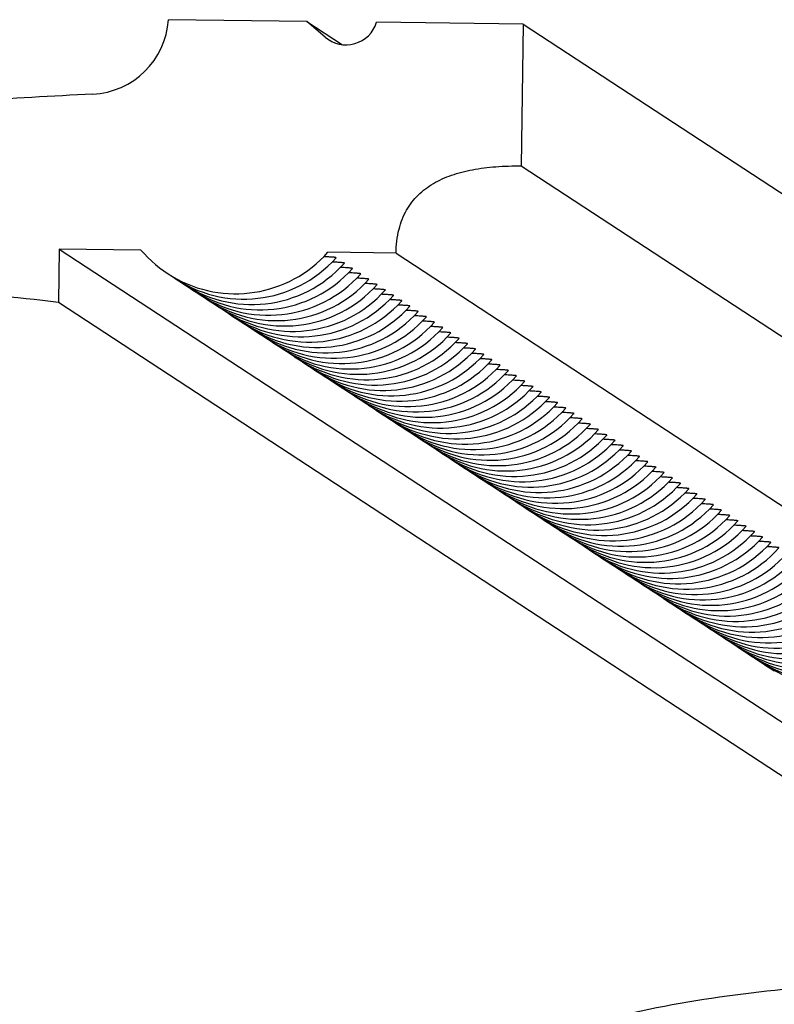
# Model space of a CAD drawing. Units: millimetres. Extents: x 0 to 297, y 0 to 210.
# Drawn here: x 239 to 260, y 119 to 146 of the extents above; entities that cross this region are included whole.
import ezdxf

# ---------------------------------------------------------------- set-up
doc = ezdxf.new("R2010")
doc.units = ezdxf.units.MM
doc.header["$LTSCALE"] = 16.335
doc.layers.get('0').update_dxf_attribs({"linetype": 'CONTINUOUS'})
doc.layers.add('DTM_AXIS', color=7, linetype='CONTINUOUS')

msp = doc.modelspace()

# ---------------------------------------------------------------- linework, layer by layer
at = {"color": 7, "linetype": 'Continuous'}
for p, q in [((247.2747, 146.3764), (243.3756, 146.4241)), ((247.7925, 145.9307), (247.2747, 146.3764)), ((247.2747, 146.3764), (248.2793, 145.7188)), ((253.3737, 146.3019), (249.2404, 146.3524)), ((253.3737, 146.3019), (253.3225, 142.303)), ((253.3737, 146.3019), (283.1989, 126.7801)), ((247.7925, 145.9307), (247.9888, 145.8022)), ((253.3225, 142.303), (283.1477, 122.7812)), ((240.2974, 139.9624), (240.2782, 138.4628)), ((240.2974, 139.9624), (270.1226, 120.4406)), ((242.598, 139.9343), (240.2974, 139.9624)), ((249.7924, 139.8464), (247.8715, 139.8699)), ((249.7924, 139.8464), (279.6176, 120.3246)), ((240.2782, 138.4628), (270.1034, 118.941))]:
    msp.add_line(p, q, dxfattribs=at)
for centre, radius, start, end in [((241.1297, 146.5746), 2.2509, 272.87077, 356.16544), ((248.379, 146.613), 0.8999, 229.28362, 343.16673), ((245.2618, 142.1978), 3.4957, 220.35572, 239.52019), ((245.2625, 142.2008), 3.4986, 239.53543, 318.22261)]:
    msp.add_arc(centre, radius, start, end, dxfattribs=at)
for points, knots in [([(241.2425, 144.3265), (240.0971, 144.2694), (237.83, 144.1409), (234.471, 143.8674), (231.1956, 143.4793), (228.013, 142.9407), (224.9273, 142.239), (221.9398, 141.3611), (219.0518, 140.2944), (217.1923, 139.4479), (216.2833, 138.9908)], [0, 0, 0, 0, 0.1337693, 0.2648506, 0.3930467, 0.5183721, 0.6411742, 0.7619522, 0.8813182, 1, 1, 1, 1]), ([(249.7924, 139.8464), (249.7953, 140.073), (249.8397, 140.4954), (250.0588, 141.0607), (250.3999, 141.502), (250.8413, 141.8301), (251.3642, 142.0629), (251.9595, 142.2141), (252.6204, 142.2949), (253.0823, 142.3059), (253.3225, 142.303)], [0, 0, 0, 0, 0.1391222, 0.2579116, 0.3675062, 0.4768557, 0.5920963, 0.716768, 0.8525244, 1, 1, 1, 1]), ([(201.1169, 105.1949), (201.1277, 106.6682), (201.2834, 109.5309), (201.944, 113.6639), (202.9981, 117.4931), (204.4196, 121.0151), (206.1819, 124.2269), (208.2579, 127.1257), (210.6205, 129.7092), (213.2421, 131.9752), (216.0957, 133.9224), (219.1543, 135.5495), (222.3912, 136.8551), (226.9361, 138.174), (232.9493, 138.999), (237.8322, 138.7812), (240.2782, 138.4628)], [0, 0, 0, 0, 0.075041, 0.1457355, 0.2127905, 0.2769034, 0.3387459, 0.3989471, 0.4580781, 0.5166393, 0.5750546, 0.6336696, 0.6927554, 0.7525069, 0.8743649, 1, 1, 1, 1]), ([(230.9421, 85.6731), (230.9529, 87.1464), (231.1087, 90.0091), (231.7693, 94.1421), (232.8233, 97.9713), (234.2448, 101.4933), (236.0071, 104.7051), (238.0831, 107.6039), (240.4457, 110.1873), (243.0673, 112.4534), (245.9209, 114.4006), (248.9795, 116.0276), (252.2164, 117.3333), (256.7614, 118.6522), (262.7745, 119.4771), (267.6574, 119.2594), (270.1034, 118.941)], [0, 0, 0, 0, 0.075041, 0.1457355, 0.2127905, 0.2769034, 0.3387459, 0.3989471, 0.4580781, 0.5166393, 0.5750546, 0.6336696, 0.6927554, 0.7525069, 0.8743649, 1, 1, 1, 1])]:
    msp.add_open_spline(points, degree=3, knots=knots, dxfattribs=at)
at = {"layer": 'DTM_AXIS', "color": 7, "linetype": 'Continuous'}
for centre, radius, start, end in [((245.4945, 142.0491), 3.4986, 234.96569, 318.17551), ((245.7261, 141.8984), 3.4994, 234.53591, 318.17551), ((245.9573, 141.7471), 3.4994, 234.53591, 318.17551), ((246.1885, 141.5957), 3.4994, 234.53591, 318.17551), ((246.4197, 141.4444), 3.4994, 234.53591, 318.17551), ((246.6509, 141.2931), 3.4994, 234.53591, 318.17551), ((246.8822, 141.1417), 3.4994, 234.53591, 318.17551), ((247.1134, 140.9904), 3.4994, 234.53591, 318.17551), ((247.3446, 140.8391), 3.4994, 234.53591, 318.17551), ((247.5758, 140.6877), 3.4994, 234.53591, 318.17551), ((247.807, 140.5364), 3.4994, 234.53591, 318.17551), ((248.0382, 140.3851), 3.4994, 234.53591, 318.17551), ((248.2694, 140.2337), 3.4994, 234.53591, 318.17551), ((248.5006, 140.0824), 3.4994, 234.53591, 318.17551), ((248.7318, 139.9311), 3.4994, 234.53591, 318.17551), ((248.963, 139.7797), 3.4994, 234.53591, 318.17551), ((249.1942, 139.6284), 3.4994, 234.53591, 318.17551), ((249.4254, 139.4771), 3.4994, 234.53591, 318.17551), ((249.6566, 139.3258), 3.4994, 234.53591, 318.17551), ((249.8878, 139.1744), 3.4994, 234.53591, 318.17551), ((250.119, 139.0231), 3.4994, 234.53591, 318.17551), ((250.3502, 138.8718), 3.4994, 234.53591, 318.17551), ((250.5814, 138.7204), 3.4994, 234.53591, 318.17551), ((250.8126, 138.5691), 3.4994, 234.53591, 318.17551), ((251.0438, 138.4178), 3.4994, 234.53591, 318.17551), ((251.275, 138.2664), 3.4994, 234.53591, 318.17551), ((251.5063, 138.1151), 3.4994, 234.53591, 318.17551), ((251.7375, 137.9638), 3.4994, 234.53591, 318.17551), ((251.9687, 137.8124), 3.4994, 234.53591, 318.17551), ((252.1999, 137.6611), 3.4994, 234.53591, 318.17551), ((252.4311, 137.5098), 3.4994, 234.53591, 318.17551), ((252.6623, 137.3584), 3.4994, 234.53591, 318.17551), ((252.8935, 137.2071), 3.4994, 234.53591, 318.17551), ((253.1247, 137.0558), 3.4994, 234.53591, 318.17551), ((253.3559, 136.9044), 3.4994, 234.53591, 318.17551), ((253.5871, 136.7531), 3.4994, 234.53591, 318.17551), ((253.8183, 136.6018), 3.4994, 234.53591, 318.17551), ((254.0495, 136.4504), 3.4994, 234.53591, 318.17551), ((254.2807, 136.2991), 3.4994, 234.53591, 318.17551), ((254.5119, 136.1478), 3.4994, 234.53591, 318.17551), ((254.7431, 135.9964), 3.4994, 234.53591, 318.17551), ((254.9743, 135.8451), 3.4994, 234.53591, 318.17551), ((255.2055, 135.6938), 3.4994, 234.53591, 318.17551), ((255.4367, 135.5424), 3.4994, 234.53591, 318.17551), ((255.6679, 135.3911), 3.4994, 234.53591, 318.17551), ((255.8991, 135.2398), 3.4994, 234.53591, 318.17551), ((256.1304, 135.0884), 3.4994, 234.53591, 318.17551), ((256.3616, 134.9371), 3.4994, 234.53591, 318.17551), ((256.5928, 134.7858), 3.4994, 234.53591, 318.17551), ((256.824, 134.6344), 3.4994, 234.53591, 318.17551), ((257.0552, 134.4831), 3.4994, 234.53591, 318.17551), ((257.2864, 134.3318), 3.4994, 234.53591, 318.17551), ((257.5176, 134.1804), 3.4994, 234.53591, 318.17551), ((257.7488, 134.0291), 3.4994, 234.53591, 318.17551), ((257.98, 133.8778), 3.4994, 234.53591, 318.17551), ((258.2112, 133.7264), 3.4994, 234.53591, 318.17551), ((258.4424, 133.5751), 3.4994, 234.53591, 318.17551), ((258.6736, 133.4238), 3.4994, 234.53591, 318.17551), ((258.9048, 133.2724), 3.4994, 234.53591, 318.17551), ((259.136, 133.1211), 3.4994, 234.53591, 318.17551), ((259.3672, 132.9698), 3.4994, 234.53591, 318.17551), ((259.5984, 132.8184), 3.4994, 234.53591, 318.17551), ((259.8296, 132.6671), 3.4994, 234.53591, 318.17551), ((260.0608, 132.5158), 3.4994, 234.53591, 318.17551), ((260.292, 132.3644), 3.4994, 234.53591, 318.17551), ((260.5232, 132.2131), 3.4994, 234.53591, 318.17551), ((260.7545, 132.0618), 3.4994, 234.53591, 318.17551), ((260.9857, 131.9104), 3.4994, 234.53591, 318.17551), ((261.2169, 131.7591), 3.4994, 234.53591, 318.17551), ((261.4481, 131.6078), 3.4994, 234.53591, 318.17551), ((261.6793, 131.4564), 3.4994, 234.53591, 318.17551), ((261.9105, 131.3051), 3.4994, 234.53591, 318.17551), ((262.1417, 131.1538), 3.4994, 234.53591, 318.17551), ((262.3729, 131.0024), 3.4994, 234.53591, 236.79304)]:
    msp.add_arc(centre, radius, start, end, dxfattribs=at)
for points, knots in [([(248.1026, 139.7186), (248.0997, 139.7205), (248.0896, 139.7225), (248.0704, 139.7258), (248.0411, 139.729), (248.0024, 139.7324), (247.9542, 139.7359), (247.8718, 139.741), (247.8053, 139.7443), (247.758, 139.7465)], [0, 0, 0, 0, 0.0295036, 0.0865497, 0.1713742, 0.2837783, 0.423392, 0.5897203, 1, 1, 1, 1]), ([(248.3338, 139.5673), (248.3309, 139.5692), (248.3208, 139.5712), (248.3016, 139.5745), (248.2723, 139.5776), (248.2336, 139.5811), (248.1854, 139.5845), (248.103, 139.5897), (248.0365, 139.593), (247.9892, 139.5952)], [0, 0, 0, 0, 0.0295034, 0.0865493, 0.1713737, 0.2837779, 0.4233917, 0.5897201, 1, 1, 1, 1]), ([(248.1034, 139.7163), (248.1036, 139.7166), (248.104, 139.7177), (248.103, 139.7183), (248.1026, 139.7186)], [0, 0, 0, 0, 0.4271477, 1, 1, 1, 1]), ([(248.3346, 139.5649), (248.3348, 139.5652), (248.3352, 139.5664), (248.3342, 139.567), (248.3338, 139.5673)], [0, 0, 0, 0, 0.4271477, 1, 1, 1, 1]), ([(248.565, 139.416), (248.5621, 139.4178), (248.552, 139.4198), (248.5328, 139.4232), (248.5035, 139.4263), (248.4648, 139.4297), (248.4166, 139.4332), (248.3342, 139.4383), (248.2677, 139.4417), (248.2204, 139.4439)], [0, 0, 0, 0, 0.0295034, 0.0865493, 0.1713737, 0.2837779, 0.4233917, 0.5897201, 1, 1, 1, 1]), ([(248.7962, 139.2646), (248.7933, 139.2665), (248.7832, 139.2685), (248.764, 139.2718), (248.7347, 139.275), (248.696, 139.2784), (248.6478, 139.2819), (248.5654, 139.287), (248.4989, 139.2903), (248.4516, 139.2925)], [0, 0, 0, 0, 0.0295034, 0.0865493, 0.1713737, 0.2837779, 0.4233917, 0.5897201, 1, 1, 1, 1]), ([(248.5658, 139.4136), (248.5661, 139.4139), (248.5664, 139.415), (248.5654, 139.4157), (248.565, 139.416)], [0, 0, 0, 0, 0.4271477, 1, 1, 1, 1]), ([(249.0274, 139.1133), (249.0245, 139.1152), (249.0144, 139.1172), (248.9952, 139.1205), (248.9659, 139.1236), (248.9272, 139.1271), (248.8791, 139.1305), (248.7966, 139.1357), (248.7301, 139.139), (248.6828, 139.1412)], [0, 0, 0, 0, 0.0295034, 0.0865493, 0.1713737, 0.2837779, 0.4233917, 0.5897201, 1, 1, 1, 1]), ([(248.797, 139.2623), (248.7973, 139.2626), (248.7976, 139.2637), (248.7966, 139.2643), (248.7962, 139.2646)], [0, 0, 0, 0, 0.4271477, 1, 1, 1, 1]), ([(249.2586, 138.962), (249.2558, 138.9638), (249.2456, 138.9658), (249.2264, 138.9692), (249.1971, 138.9723), (249.1584, 138.9757), (249.1103, 138.9792), (249.0278, 138.9843), (248.9613, 138.9877), (248.9141, 138.9899)], [0, 0, 0, 0, 0.0295034, 0.0865493, 0.1713737, 0.2837779, 0.4233917, 0.5897201, 1, 1, 1, 1]), ([(249.0282, 139.1109), (249.0285, 139.1112), (249.0288, 139.1124), (249.0279, 139.113), (249.0274, 139.1133)], [0, 0, 0, 0, 0.4271477, 1, 1, 1, 1]), ([(249.4898, 138.8106), (249.487, 138.8125), (249.4768, 138.8145), (249.4576, 138.8178), (249.4283, 138.821), (249.3896, 138.8244), (249.3415, 138.8279), (249.259, 138.833), (249.1925, 138.8363), (249.1453, 138.8385)], [0, 0, 0, 0, 0.0295034, 0.0865493, 0.1713737, 0.2837779, 0.4233917, 0.5897201, 1, 1, 1, 1]), ([(249.2594, 138.9596), (249.2597, 138.9599), (249.26, 138.961), (249.2591, 138.9617), (249.2586, 138.962)], [0, 0, 0, 0, 0.4271477, 1, 1, 1, 1]), ([(249.4906, 138.8083), (249.4909, 138.8086), (249.4912, 138.8097), (249.4903, 138.8103), (249.4898, 138.8106)], [0, 0, 0, 0, 0.4271477, 1, 1, 1, 1]), ([(249.721, 138.6593), (249.7182, 138.6612), (249.708, 138.6632), (249.6888, 138.6665), (249.6595, 138.6696), (249.6208, 138.6731), (249.5727, 138.6765), (249.4902, 138.6817), (249.4238, 138.685), (249.3765, 138.6872)], [0, 0, 0, 0, 0.0295034, 0.0865493, 0.1713737, 0.2837779, 0.4233917, 0.5897201, 1, 1, 1, 1]), ([(249.9522, 138.508), (249.9494, 138.5098), (249.9393, 138.5118), (249.92, 138.5152), (249.8907, 138.5183), (249.852, 138.5217), (249.8039, 138.5252), (249.7214, 138.5303), (249.655, 138.5337), (249.6077, 138.5359)], [0, 0, 0, 0, 0.0295034, 0.0865493, 0.1713737, 0.2837779, 0.4233917, 0.5897201, 1, 1, 1, 1]), ([(249.7218, 138.6569), (249.7221, 138.6572), (249.7224, 138.6584), (249.7215, 138.659), (249.721, 138.6593)], [0, 0, 0, 0, 0.4271477, 1, 1, 1, 1]), ([(249.953, 138.5056), (249.9533, 138.5059), (249.9536, 138.507), (249.9527, 138.5077), (249.9522, 138.508)], [0, 0, 0, 0, 0.4271477, 1, 1, 1, 1]), ([(250.1834, 138.3566), (250.1806, 138.3585), (250.1705, 138.3605), (250.1512, 138.3638), (250.1219, 138.367), (250.0832, 138.3704), (250.0351, 138.3739), (249.9526, 138.379), (249.8862, 138.3823), (249.8389, 138.3845)], [0, 0, 0, 0, 0.0295034, 0.0865493, 0.1713737, 0.2837779, 0.4233917, 0.5897201, 1, 1, 1, 1]), ([(250.4146, 138.2053), (250.4118, 138.2072), (250.4017, 138.2092), (250.3824, 138.2125), (250.3531, 138.2156), (250.3144, 138.2191), (250.2663, 138.2225), (250.1838, 138.2277), (250.1174, 138.231), (250.0701, 138.2332)], [0, 0, 0, 0, 0.0295034, 0.0865493, 0.1713737, 0.2837779, 0.4233917, 0.5897201, 1, 1, 1, 1]), ([(250.1842, 138.3543), (250.1845, 138.3546), (250.1848, 138.3557), (250.1839, 138.3563), (250.1834, 138.3566)], [0, 0, 0, 0, 0.4271477, 1, 1, 1, 1]), ([(250.4154, 138.2029), (250.4157, 138.2032), (250.416, 138.2044), (250.4151, 138.205), (250.4146, 138.2053)], [0, 0, 0, 0, 0.4271477, 1, 1, 1, 1]), ([(250.6458, 138.054), (250.643, 138.0558), (250.6329, 138.0578), (250.6136, 138.0612), (250.5843, 138.0643), (250.5456, 138.0677), (250.4975, 138.0712), (250.415, 138.0763), (250.3486, 138.0797), (250.3013, 138.0819)], [0, 0, 0, 0, 0.0295034, 0.0865493, 0.1713737, 0.2837779, 0.4233917, 0.5897201, 1, 1, 1, 1]), ([(250.877, 137.9026), (250.8742, 137.9045), (250.8641, 137.9065), (250.8448, 137.9098), (250.8155, 137.913), (250.7769, 137.9164), (250.7287, 137.9199), (250.6462, 137.925), (250.5798, 137.9283), (250.5325, 137.9305)], [0, 0, 0, 0, 0.0295034, 0.0865493, 0.1713737, 0.2837779, 0.4233917, 0.5897201, 1, 1, 1, 1]), ([(250.6466, 138.0516), (250.6469, 138.0519), (250.6472, 138.053), (250.6463, 138.0537), (250.6458, 138.054)], [0, 0, 0, 0, 0.4271477, 1, 1, 1, 1]), ([(250.8778, 137.9003), (250.8781, 137.9006), (250.8784, 137.9017), (250.8775, 137.9023), (250.877, 137.9026)], [0, 0, 0, 0, 0.4271477, 1, 1, 1, 1]), ([(251.1082, 137.7513), (251.1054, 137.7532), (251.0953, 137.7552), (251.076, 137.7585), (251.0467, 137.7616), (251.0081, 137.7651), (250.9599, 137.7685), (250.8774, 137.7737), (250.811, 137.777), (250.7637, 137.7792)], [0, 0, 0, 0, 0.0295034, 0.0865493, 0.1713737, 0.2837779, 0.4233917, 0.5897201, 1, 1, 1, 1]), ([(251.3394, 137.6), (251.3366, 137.6018), (251.3265, 137.6038), (251.3072, 137.6072), (251.2779, 137.6103), (251.2393, 137.6137), (251.1911, 137.6172), (251.1086, 137.6223), (251.0422, 137.6257), (250.9949, 137.6279)], [0, 0, 0, 0, 0.0295034, 0.0865493, 0.1713737, 0.2837779, 0.4233917, 0.5897201, 1, 1, 1, 1]), ([(251.109, 137.7489), (251.1093, 137.7492), (251.1096, 137.7504), (251.1087, 137.751), (251.1082, 137.7513)], [0, 0, 0, 0, 0.4271477, 1, 1, 1, 1]), ([(251.5707, 137.4486), (251.5678, 137.4505), (251.5577, 137.4525), (251.5384, 137.4558), (251.5091, 137.459), (251.4705, 137.4624), (251.4223, 137.4659), (251.3398, 137.471), (251.2734, 137.4743), (251.2261, 137.4765)], [0, 0, 0, 0, 0.0295034, 0.0865493, 0.1713737, 0.2837779, 0.4233917, 0.5897201, 1, 1, 1, 1]), ([(251.3402, 137.5976), (251.3405, 137.5979), (251.3408, 137.599), (251.3399, 137.5997), (251.3394, 137.6)], [0, 0, 0, 0, 0.4271477, 1, 1, 1, 1]), ([(251.8019, 137.2973), (251.799, 137.2992), (251.7889, 137.3012), (251.7696, 137.3045), (251.7403, 137.3076), (251.7017, 137.3111), (251.6535, 137.3145), (251.571, 137.3197), (251.5046, 137.323), (251.4573, 137.3252)], [0, 0, 0, 0, 0.0295034, 0.0865493, 0.1713737, 0.2837779, 0.4233917, 0.5897201, 1, 1, 1, 1]), ([(251.5714, 137.4463), (251.5717, 137.4466), (251.5721, 137.4477), (251.5711, 137.4483), (251.5707, 137.4486)], [0, 0, 0, 0, 0.4271477, 1, 1, 1, 1]), ([(252.0331, 137.146), (252.0302, 137.1478), (252.0201, 137.1498), (252.0008, 137.1532), (251.9715, 137.1563), (251.9329, 137.1597), (251.8847, 137.1632), (251.8022, 137.1683), (251.7358, 137.1717), (251.6885, 137.1739)], [0, 0, 0, 0, 0.0295034, 0.0865493, 0.1713737, 0.2837779, 0.4233917, 0.5897201, 1, 1, 1, 1]), ([(251.8027, 137.2949), (251.8029, 137.2952), (251.8033, 137.2964), (251.8023, 137.297), (251.8019, 137.2973)], [0, 0, 0, 0, 0.4271477, 1, 1, 1, 1]), ([(252.0339, 137.1436), (252.0341, 137.1439), (252.0345, 137.145), (252.0335, 137.1457), (252.0331, 137.146)], [0, 0, 0, 0, 0.4271477, 1, 1, 1, 1]), ([(252.2643, 136.9946), (252.2614, 136.9965), (252.2513, 136.9985), (252.232, 137.0018), (252.2027, 137.005), (252.1641, 137.0084), (252.1159, 137.0119), (252.0335, 137.017), (251.967, 137.0203), (251.9197, 137.0225)], [0, 0, 0, 0, 0.0295034, 0.0865493, 0.1713737, 0.2837779, 0.4233917, 0.5897201, 1, 1, 1, 1]), ([(252.4955, 136.8433), (252.4926, 136.8452), (252.4825, 136.8472), (252.4632, 136.8505), (252.4339, 136.8536), (252.3953, 136.8571), (252.3471, 136.8605), (252.2647, 136.8657), (252.1982, 136.869), (252.1509, 136.8712)], [0, 0, 0, 0, 0.0295034, 0.0865493, 0.1713737, 0.2837779, 0.4233917, 0.5897201, 1, 1, 1, 1]), ([(252.2651, 136.9923), (252.2653, 136.9926), (252.2657, 136.9937), (252.2647, 136.9943), (252.2643, 136.9946)], [0, 0, 0, 0, 0.4271477, 1, 1, 1, 1]), ([(252.4963, 136.8409), (252.4965, 136.8412), (252.4969, 136.8424), (252.4959, 136.843), (252.4955, 136.8433)], [0, 0, 0, 0, 0.4271477, 1, 1, 1, 1]), ([(252.7267, 136.692), (252.7238, 136.6938), (252.7137, 136.6958), (252.6945, 136.6992), (252.6652, 136.7023), (252.6265, 136.7057), (252.5783, 136.7092), (252.4959, 136.7143), (252.4294, 136.7177), (252.3821, 136.7199)], [0, 0, 0, 0, 0.0295034, 0.0865493, 0.1713737, 0.2837779, 0.4233917, 0.5897201, 1, 1, 1, 1]), ([(252.9579, 136.5406), (252.955, 136.5425), (252.9449, 136.5445), (252.9257, 136.5478), (252.8964, 136.551), (252.8577, 136.5544), (252.8095, 136.5579), (252.7271, 136.563), (252.6606, 136.5663), (252.6133, 136.5685)], [0, 0, 0, 0, 0.0295034, 0.0865493, 0.1713737, 0.2837779, 0.4233917, 0.5897201, 1, 1, 1, 1]), ([(252.7275, 136.6896), (252.7277, 136.6899), (252.7281, 136.691), (252.7271, 136.6917), (252.7267, 136.692)], [0, 0, 0, 0, 0.4271477, 1, 1, 1, 1]), ([(252.9587, 136.5383), (252.9589, 136.5386), (252.9593, 136.5397), (252.9583, 136.5403), (252.9579, 136.5406)], [0, 0, 0, 0, 0.4271477, 1, 1, 1, 1]), ([(253.1891, 136.3893), (253.1862, 136.3912), (253.1761, 136.3932), (253.1569, 136.3965), (253.1276, 136.3996), (253.0889, 136.4031), (253.0407, 136.4065), (252.9583, 136.4117), (252.8918, 136.415), (252.8445, 136.4172)], [0, 0, 0, 0, 0.0295034, 0.0865493, 0.1713737, 0.2837779, 0.4233917, 0.5897201, 1, 1, 1, 1]), ([(253.4203, 136.238), (253.4174, 136.2398), (253.4073, 136.2418), (253.3881, 136.2452), (253.3588, 136.2483), (253.3201, 136.2517), (253.2719, 136.2552), (253.1895, 136.2603), (253.123, 136.2637), (253.0757, 136.2659)], [0, 0, 0, 0, 0.0295034, 0.0865493, 0.1713737, 0.2837779, 0.4233917, 0.5897201, 1, 1, 1, 1]), ([(253.1899, 136.3869), (253.1902, 136.3872), (253.1905, 136.3884), (253.1895, 136.389), (253.1891, 136.3893)], [0, 0, 0, 0, 0.4271477, 1, 1, 1, 1]), ([(253.4211, 136.2356), (253.4214, 136.2359), (253.4217, 136.237), (253.4207, 136.2377), (253.4203, 136.238)], [0, 0, 0, 0, 0.4271477, 1, 1, 1, 1]), ([(253.6515, 136.0866), (253.6486, 136.0885), (253.6385, 136.0905), (253.6193, 136.0939), (253.59, 136.097), (253.5513, 136.1004), (253.5032, 136.1039), (253.4207, 136.109), (253.3542, 136.1123), (253.3069, 136.1145)], [0, 0, 0, 0, 0.0295034, 0.0865493, 0.1713737, 0.2837779, 0.4233917, 0.5897201, 1, 1, 1, 1]), ([(253.8827, 135.9353), (253.8799, 135.9372), (253.8697, 135.9392), (253.8505, 135.9425), (253.8212, 135.9456), (253.7825, 135.9491), (253.7344, 135.9525), (253.6519, 135.9577), (253.5854, 135.961), (253.5382, 135.9632)], [0, 0, 0, 0, 0.0295034, 0.0865493, 0.1713737, 0.2837779, 0.4233917, 0.5897201, 1, 1, 1, 1]), ([(253.6523, 136.0843), (253.6526, 136.0846), (253.6529, 136.0857), (253.652, 136.0863), (253.6515, 136.0866)], [0, 0, 0, 0, 0.4271477, 1, 1, 1, 1]), ([(254.1139, 135.784), (254.1111, 135.7858), (254.1009, 135.7878), (254.0817, 135.7912), (254.0524, 135.7943), (254.0137, 135.7977), (253.9656, 135.8012), (253.8831, 135.8063), (253.8166, 135.8097), (253.7694, 135.8119)], [0, 0, 0, 0, 0.0295034, 0.0865493, 0.1713737, 0.2837779, 0.4233917, 0.5897201, 1, 1, 1, 1]), ([(253.8835, 135.9329), (253.8838, 135.9332), (253.8841, 135.9344), (253.8832, 135.935), (253.8827, 135.9353)], [0, 0, 0, 0, 0.4271477, 1, 1, 1, 1]), ([(254.3451, 135.6326), (254.3423, 135.6345), (254.3321, 135.6365), (254.3129, 135.6399), (254.2836, 135.643), (254.2449, 135.6464), (254.1968, 135.6499), (254.1143, 135.655), (254.0479, 135.6583), (254.0006, 135.6605)], [0, 0, 0, 0, 0.0295034, 0.0865493, 0.1713737, 0.2837779, 0.4233917, 0.5897201, 1, 1, 1, 1]), ([(254.1147, 135.7816), (254.115, 135.7819), (254.1153, 135.783), (254.1144, 135.7837), (254.1139, 135.784)], [0, 0, 0, 0, 0.4271477, 1, 1, 1, 1]), ([(254.5763, 135.4813), (254.5735, 135.4832), (254.5634, 135.4852), (254.5441, 135.4885), (254.5148, 135.4916), (254.4761, 135.4951), (254.428, 135.4985), (254.3455, 135.5037), (254.2791, 135.507), (254.2318, 135.5092)], [0, 0, 0, 0, 0.0295034, 0.0865493, 0.1713737, 0.2837779, 0.4233917, 0.5897201, 1, 1, 1, 1]), ([(254.3459, 135.6303), (254.3462, 135.6306), (254.3465, 135.6317), (254.3456, 135.6323), (254.3451, 135.6326)], [0, 0, 0, 0, 0.4271477, 1, 1, 1, 1]), ([(254.5771, 135.4789), (254.5774, 135.4792), (254.5777, 135.4804), (254.5768, 135.481), (254.5763, 135.4813)], [0, 0, 0, 0, 0.4271477, 1, 1, 1, 1]), ([(254.8075, 135.33), (254.8047, 135.3318), (254.7946, 135.3338), (254.7753, 135.3372), (254.746, 135.3403), (254.7073, 135.3437), (254.6592, 135.3472), (254.5767, 135.3523), (254.5103, 135.3557), (254.463, 135.3579)], [0, 0, 0, 0, 0.0295034, 0.0865493, 0.1713737, 0.2837779, 0.4233917, 0.5897201, 1, 1, 1, 1]), ([(255.0387, 135.1786), (255.0359, 135.1805), (255.0258, 135.1825), (255.0065, 135.1859), (254.9772, 135.189), (254.9385, 135.1924), (254.8904, 135.1959), (254.8079, 135.201), (254.7415, 135.2043), (254.6942, 135.2065)], [0, 0, 0, 0, 0.0295034, 0.0865493, 0.1713737, 0.2837779, 0.4233917, 0.5897201, 1, 1, 1, 1]), ([(254.8083, 135.3276), (254.8086, 135.3279), (254.8089, 135.329), (254.808, 135.3297), (254.8075, 135.33)], [0, 0, 0, 0, 0.4271477, 1, 1, 1, 1]), ([(255.0395, 135.1763), (255.0398, 135.1766), (255.0401, 135.1777), (255.0392, 135.1783), (255.0387, 135.1786)], [0, 0, 0, 0, 0.4271477, 1, 1, 1, 1]), ([(255.2699, 135.0273), (255.2671, 135.0292), (255.257, 135.0312), (255.2377, 135.0345), (255.2084, 135.0376), (255.1697, 135.0411), (255.1216, 135.0445), (255.0391, 135.0497), (254.9727, 135.053), (254.9254, 135.0552)], [0, 0, 0, 0, 0.0295034, 0.0865493, 0.1713737, 0.2837779, 0.4233917, 0.5897201, 1, 1, 1, 1]), ([(255.5011, 134.876), (255.4983, 134.8778), (255.4882, 134.8798), (255.4689, 134.8832), (255.4396, 134.8863), (255.401, 134.8897), (255.3528, 134.8932), (255.2703, 134.8983), (255.2039, 134.9017), (255.1566, 134.9039)], [0, 0, 0, 0, 0.0295034, 0.0865493, 0.1713737, 0.2837779, 0.4233917, 0.5897201, 1, 1, 1, 1]), ([(255.2707, 135.0249), (255.271, 135.0252), (255.2713, 135.0264), (255.2704, 135.027), (255.2699, 135.0273)], [0, 0, 0, 0, 0.4271477, 1, 1, 1, 1]), ([(255.5019, 134.8736), (255.5022, 134.8739), (255.5025, 134.875), (255.5016, 134.8757), (255.5011, 134.876)], [0, 0, 0, 0, 0.4271477, 1, 1, 1, 1]), ([(255.7323, 134.7246), (255.7295, 134.7265), (255.7194, 134.7285), (255.7001, 134.7319), (255.6708, 134.735), (255.6322, 134.7384), (255.584, 134.7419), (255.5015, 134.747), (255.4351, 134.7503), (255.3878, 134.7525)], [0, 0, 0, 0, 0.0295034, 0.0865493, 0.1713737, 0.2837779, 0.4233917, 0.5897201, 1, 1, 1, 1]), ([(255.9635, 134.5733), (255.9607, 134.5752), (255.9506, 134.5772), (255.9313, 134.5805), (255.902, 134.5836), (255.8634, 134.5871), (255.8152, 134.5905), (255.7327, 134.5957), (255.6663, 134.599), (255.619, 134.6012)], [0, 0, 0, 0, 0.0295034, 0.0865493, 0.1713737, 0.2837779, 0.4233917, 0.5897201, 1, 1, 1, 1]), ([(255.7331, 134.7223), (255.7334, 134.7226), (255.7337, 134.7237), (255.7328, 134.7243), (255.7323, 134.7246)], [0, 0, 0, 0, 0.4271477, 1, 1, 1, 1]), ([(255.9643, 134.5709), (255.9646, 134.5712), (255.9649, 134.5724), (255.964, 134.573), (255.9635, 134.5733)], [0, 0, 0, 0, 0.4271477, 1, 1, 1, 1]), ([(256.1948, 134.422), (256.1919, 134.4238), (256.1818, 134.4259), (256.1625, 134.4292), (256.1332, 134.4323), (256.0946, 134.4357), (256.0464, 134.4392), (255.9639, 134.4443), (255.8975, 134.4477), (255.8502, 134.4499)], [0, 0, 0, 0, 0.0295034, 0.0865493, 0.1713737, 0.2837779, 0.4233917, 0.5897201, 1, 1, 1, 1]), ([(256.426, 134.2706), (256.4231, 134.2725), (256.413, 134.2745), (256.3937, 134.2779), (256.3644, 134.281), (256.3258, 134.2844), (256.2776, 134.2879), (256.1951, 134.293), (256.1287, 134.2963), (256.0814, 134.2985)], [0, 0, 0, 0, 0.0295034, 0.0865493, 0.1713737, 0.2837779, 0.4233917, 0.5897201, 1, 1, 1, 1]), ([(256.1955, 134.4196), (256.1958, 134.4199), (256.1962, 134.421), (256.1952, 134.4217), (256.1948, 134.422)], [0, 0, 0, 0, 0.4271477, 1, 1, 1, 1]), ([(256.6572, 134.1193), (256.6543, 134.1212), (256.6442, 134.1232), (256.6249, 134.1265), (256.5956, 134.1296), (256.557, 134.1331), (256.5088, 134.1365), (256.4263, 134.1417), (256.3599, 134.145), (256.3126, 134.1472)], [0, 0, 0, 0, 0.0295034, 0.0865493, 0.1713737, 0.2837779, 0.4233917, 0.5897201, 1, 1, 1, 1]), ([(256.4268, 134.2683), (256.427, 134.2686), (256.4274, 134.2697), (256.4264, 134.2703), (256.426, 134.2706)], [0, 0, 0, 0, 0.4271477, 1, 1, 1, 1]), ([(256.8884, 133.968), (256.8855, 133.9698), (256.8754, 133.9719), (256.8561, 133.9752), (256.8268, 133.9783), (256.7882, 133.9817), (256.74, 133.9852), (256.6576, 133.9903), (256.5911, 133.9937), (256.5438, 133.9959)], [0, 0, 0, 0, 0.0295034, 0.0865493, 0.1713737, 0.2837779, 0.4233917, 0.5897201, 1, 1, 1, 1]), ([(256.658, 134.1169), (256.6582, 134.1172), (256.6586, 134.1184), (256.6576, 134.119), (256.6572, 134.1193)], [0, 0, 0, 0, 0.4271477, 1, 1, 1, 1]), ([(257.1196, 133.8166), (257.1167, 133.8185), (257.1066, 133.8205), (257.0873, 133.8239), (257.058, 133.827), (257.0194, 133.8304), (256.9712, 133.8339), (256.8888, 133.839), (256.8223, 133.8423), (256.775, 133.8445)], [0, 0, 0, 0, 0.0295034, 0.0865493, 0.1713737, 0.2837779, 0.4233917, 0.5897201, 1, 1, 1, 1]), ([(256.8892, 133.9656), (256.8894, 133.9659), (256.8898, 133.967), (256.8888, 133.9677), (256.8884, 133.968)], [0, 0, 0, 0, 0.4271477, 1, 1, 1, 1]), ([(257.1204, 133.8143), (257.1206, 133.8146), (257.121, 133.8157), (257.12, 133.8163), (257.1196, 133.8166)], [0, 0, 0, 0, 0.4271477, 1, 1, 1, 1]), ([(257.3508, 133.6653), (257.3479, 133.6672), (257.3378, 133.6692), (257.3186, 133.6725), (257.2893, 133.6756), (257.2506, 133.6791), (257.2024, 133.6825), (257.12, 133.6877), (257.0535, 133.691), (257.0062, 133.6932)], [0, 0, 0, 0, 0.0295034, 0.0865493, 0.1713737, 0.2837779, 0.4233917, 0.5897201, 1, 1, 1, 1]), ([(257.582, 133.514), (257.5791, 133.5158), (257.569, 133.5179), (257.5498, 133.5212), (257.5205, 133.5243), (257.4818, 133.5277), (257.4336, 133.5312), (257.3512, 133.5363), (257.2847, 133.5397), (257.2374, 133.5419)], [0, 0, 0, 0, 0.0295034, 0.0865493, 0.1713737, 0.2837779, 0.4233917, 0.5897201, 1, 1, 1, 1]), ([(257.3516, 133.6629), (257.3518, 133.6632), (257.3522, 133.6644), (257.3512, 133.665), (257.3508, 133.6653)], [0, 0, 0, 0, 0.4271477, 1, 1, 1, 1]), ([(257.5828, 133.5116), (257.583, 133.5119), (257.5834, 133.513), (257.5824, 133.5137), (257.582, 133.514)], [0, 0, 0, 0, 0.4271477, 1, 1, 1, 1]), ([(257.8132, 133.3626), (257.8103, 133.3645), (257.8002, 133.3665), (257.781, 133.3699), (257.7517, 133.373), (257.713, 133.3764), (257.6648, 133.3799), (257.5824, 133.385), (257.5159, 133.3883), (257.4686, 133.3905)], [0, 0, 0, 0, 0.0295034, 0.0865493, 0.1713737, 0.2837779, 0.4233917, 0.5897201, 1, 1, 1, 1]), ([(258.0444, 133.2113), (258.0415, 133.2132), (258.0314, 133.2152), (258.0122, 133.2185), (257.9829, 133.2216), (257.9442, 133.2251), (257.896, 133.2285), (257.8136, 133.2337), (257.7471, 133.237), (257.6998, 133.2392)], [0, 0, 0, 0, 0.0295034, 0.0865493, 0.1713737, 0.2837779, 0.4233917, 0.5897201, 1, 1, 1, 1]), ([(257.814, 133.3603), (257.8143, 133.3606), (257.8146, 133.3617), (257.8136, 133.3623), (257.8132, 133.3626)], [0, 0, 0, 0, 0.4271477, 1, 1, 1, 1]), ([(258.0452, 133.2089), (258.0455, 133.2092), (258.0458, 133.2104), (258.0448, 133.211), (258.0444, 133.2113)], [0, 0, 0, 0, 0.4271477, 1, 1, 1, 1]), ([(258.2756, 133.06), (258.2727, 133.0618), (258.2626, 133.0639), (258.2434, 133.0672), (258.2141, 133.0703), (258.1754, 133.0737), (258.1273, 133.0772), (258.0448, 133.0823), (257.9783, 133.0857), (257.931, 133.0879)], [0, 0, 0, 0, 0.0295034, 0.0865493, 0.1713737, 0.2837779, 0.4233917, 0.5897201, 1, 1, 1, 1]), ([(258.5068, 132.9086), (258.504, 132.9105), (258.4938, 132.9125), (258.4746, 132.9159), (258.4453, 132.919), (258.4066, 132.9224), (258.3585, 132.9259), (258.276, 132.931), (258.2095, 132.9343), (258.1623, 132.9365)], [0, 0, 0, 0, 0.0295034, 0.0865493, 0.1713737, 0.2837779, 0.4233917, 0.5897201, 1, 1, 1, 1]), ([(258.2764, 133.0576), (258.2767, 133.0579), (258.277, 133.059), (258.2761, 133.0597), (258.2756, 133.06)], [0, 0, 0, 0, 0.4271477, 1, 1, 1, 1]), ([(258.5076, 132.9063), (258.5079, 132.9066), (258.5082, 132.9077), (258.5073, 132.9083), (258.5068, 132.9086)], [0, 0, 0, 0, 0.4271477, 1, 1, 1, 1]), ([(258.738, 132.7573), (258.7352, 132.7592), (258.725, 132.7612), (258.7058, 132.7645), (258.6765, 132.7676), (258.6378, 132.7711), (258.5897, 132.7745), (258.5072, 132.7797), (258.4407, 132.783), (258.3935, 132.7852)], [0, 0, 0, 0, 0.0295034, 0.0865493, 0.1713737, 0.2837779, 0.4233917, 0.5897201, 1, 1, 1, 1]), ([(258.9692, 132.606), (258.9664, 132.6078), (258.9562, 132.6099), (258.937, 132.6132), (258.9077, 132.6163), (258.869, 132.6197), (258.8209, 132.6232), (258.7384, 132.6283), (258.672, 132.6317), (258.6247, 132.6339)], [0, 0, 0, 0, 0.0295034, 0.0865493, 0.1713737, 0.2837779, 0.4233917, 0.5897201, 1, 1, 1, 1]), ([(258.7388, 132.7549), (258.7391, 132.7552), (258.7394, 132.7564), (258.7385, 132.757), (258.738, 132.7573)], [0, 0, 0, 0, 0.4271477, 1, 1, 1, 1]), ([(259.2004, 132.4546), (259.1976, 132.4565), (259.1875, 132.4585), (259.1682, 132.4619), (259.1389, 132.465), (259.1002, 132.4684), (259.0521, 132.4719), (258.9696, 132.477), (258.9032, 132.4803), (258.8559, 132.4825)], [0, 0, 0, 0, 0.0295034, 0.0865493, 0.1713737, 0.2837779, 0.4233917, 0.5897201, 1, 1, 1, 1]), ([(258.97, 132.6036), (258.9703, 132.6039), (258.9706, 132.605), (258.9697, 132.6057), (258.9692, 132.606)], [0, 0, 0, 0, 0.4271477, 1, 1, 1, 1]), ([(259.4316, 132.3033), (259.4288, 132.3052), (259.4187, 132.3072), (259.3994, 132.3105), (259.3701, 132.3136), (259.3314, 132.3171), (259.2833, 132.3205), (259.2008, 132.3257), (259.1344, 132.329), (259.0871, 132.3312)], [0, 0, 0, 0, 0.0295034, 0.0865493, 0.1713737, 0.2837779, 0.4233917, 0.5897201, 1, 1, 1, 1]), ([(259.2012, 132.4523), (259.2015, 132.4526), (259.2018, 132.4537), (259.2009, 132.4543), (259.2004, 132.4546)], [0, 0, 0, 0, 0.4271477, 1, 1, 1, 1]), ([(259.6628, 132.152), (259.66, 132.1538), (259.6499, 132.1559), (259.6306, 132.1592), (259.6013, 132.1623), (259.5626, 132.1657), (259.5145, 132.1692), (259.432, 132.1743), (259.3656, 132.1777), (259.3183, 132.1799)], [0, 0, 0, 0, 0.0295034, 0.0865493, 0.1713737, 0.2837779, 0.4233917, 0.5897201, 1, 1, 1, 1]), ([(259.4324, 132.3009), (259.4327, 132.3012), (259.433, 132.3024), (259.4321, 132.303), (259.4316, 132.3033)], [0, 0, 0, 0, 0.4271477, 1, 1, 1, 1]), ([(259.6636, 132.1496), (259.6639, 132.1499), (259.6642, 132.151), (259.6633, 132.1517), (259.6628, 132.152)], [0, 0, 0, 0, 0.4271477, 1, 1, 1, 1]), ([(259.894, 132.0006), (259.8912, 132.0025), (259.8811, 132.0045), (259.8618, 132.0079), (259.8325, 132.011), (259.7938, 132.0144), (259.7457, 132.0179), (259.6632, 132.023), (259.5968, 132.0263), (259.5495, 132.0285)], [0, 0, 0, 0, 0.0295034, 0.0865493, 0.1713737, 0.2837779, 0.4233917, 0.5897201, 1, 1, 1, 1]), ([(260.1252, 131.8493), (260.1224, 131.8512), (260.1123, 131.8532), (260.093, 131.8565), (260.0637, 131.8596), (260.0251, 131.8631), (259.9769, 131.8665), (259.8944, 131.8717), (259.828, 131.875), (259.7807, 131.8772)], [0, 0, 0, 0, 0.0295034, 0.0865493, 0.1713737, 0.2837779, 0.4233917, 0.5897201, 1, 1, 1, 1]), ([(259.8948, 131.9983), (259.8951, 131.9986), (259.8954, 131.9997), (259.8945, 132.0003), (259.894, 132.0006)], [0, 0, 0, 0, 0.4271477, 1, 1, 1, 1]), ([(260.126, 131.8469), (260.1263, 131.8472), (260.1266, 131.8484), (260.1257, 131.849), (260.1252, 131.8493)], [0, 0, 0, 0, 0.4271477, 1, 1, 1, 1]), ([(260.3564, 131.698), (260.3536, 131.6998), (260.3435, 131.7019), (260.3242, 131.7052), (260.2949, 131.7083), (260.2563, 131.7117), (260.2081, 131.7152), (260.1256, 131.7204), (260.0592, 131.7237), (260.0119, 131.7259)], [0, 0, 0, 0, 0.0295034, 0.0865493, 0.1713737, 0.2837779, 0.4233917, 0.5897201, 1, 1, 1, 1]), ([(260.5876, 131.5466), (260.5848, 131.5485), (260.5747, 131.5505), (260.5554, 131.5539), (260.5261, 131.557), (260.4875, 131.5604), (260.4393, 131.5639), (260.3568, 131.569), (260.2904, 131.5723), (260.2431, 131.5745)], [0, 0, 0, 0, 0.0295034, 0.0865493, 0.1713737, 0.2837779, 0.4233917, 0.5897201, 1, 1, 1, 1]), ([(260.3572, 131.6956), (260.3575, 131.6959), (260.3578, 131.697), (260.3569, 131.6977), (260.3564, 131.698)], [0, 0, 0, 0, 0.4271477, 1, 1, 1, 1])]:
    msp.add_open_spline(points, degree=3, knots=knots, dxfattribs=at)

doc.saveas('drawing.dxf')
